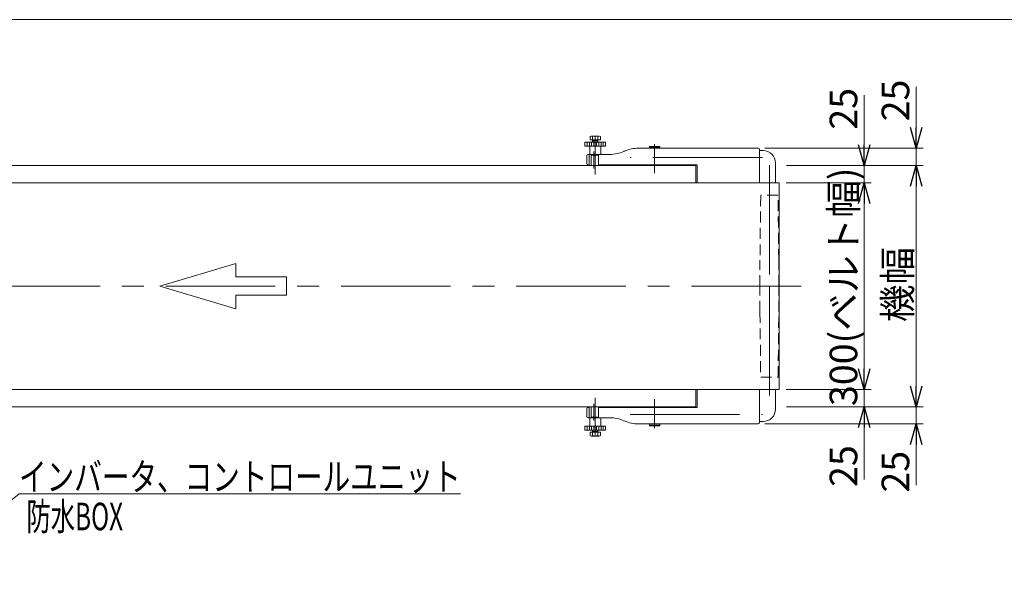
# Model space of a CAD drawing. Units: millimetres. Extents: x -1970 to 1970, y -1352 to 1351.
# Drawn here: x -441 to 986, y 521 to 1351 of the extents above; entities that cross this region are included whole.
import ezdxf
from ezdxf.enums import TextEntityAlignment as Align

# ---------------------------------------------------------------- set-up
doc = ezdxf.new("R2010")
doc.units = ezdxf.units.MM
doc.header["$LTSCALE"] = 2.5
doc.linetypes.add('CENTERX2', pattern=[101.6, 63.5, -12.7, 12.7, -12.7])
doc.linetypes.add('DASHED2', pattern=[9.525, 6.35, -3.175])
for name, color, linetype in [('Layer0003', 7, 'Continuous'), ('Layer0008', 7, 'Continuous'), ('Layer0012', 7, 'Continuous'), ('Layer0026', 7, 'Continuous'), ('ZUWAKU', 7, 'Continuous')]:
    doc.layers.add(name, color=color, linetype=linetype)
doc.styles.add('dcStyle0', font='ＭＳ Ｐゴシック', dxfattribs={"width": 0.77})
doc.styles.get("Standard").update_dxf_attribs({"font": 'txt.shx', "bigfont": 'bigfont.shx'})
doc.dimstyles.new('dc_Rotated', dxfattribs={"dimtxt": 40, "dimasz": 30.00226, "dimexe": 10, "dimexo": 10, "dimgap": 7, "dimtad": 3, "dimdsep": 46, "dimtxsty": 'Standard', "dimblk1": 'OPEN30', "dimblk2": 'OPEN30', "dimsah": 1, "dimcen": 0.09, "dimclrd": 2, "dimclre": 2, "dimclrt": 2, "dimadec": 0, "dimazin": 2, "dimtfac": 1, "dimtdec": 4, "dimtmove": 0, "dimatfit": 3, "dimfxl": 1, "dimarcsym": 0})

# ---------------------------------------------------------------- blocks, each defined once
blk = doc.blocks.new('DC_GROUP_W_FB21_HF_010_10')
at = {"color": 7, "linetype": 'Continuous', "lineweight": 13}
for p, q in [((538.8, 814.8), (538.8, 789.8)), ((-716.2, 789.8), (-871.2, 789.8)), ((538.8, 789.8), (-591.2, 789.8))]:
    blk.add_line(p, q, dxfattribs=at)
blk = doc.blocks.new('_OPEN30')
at = {"color": 0, "linetype": 'ByBlock', "lineweight": -2}
for p, q in [((-1, 0.267949), (0, 0)), ((0, 0), (-1, -0.267949)), ((0, 0), (-1, 0))]:
    blk.add_line(p, q, dxfattribs=at)
blk = doc.blocks.new('*D12')
at = {"color": 2, "linetype": 'Continuous', "lineweight": 13}
for p, q in [((782.6, 864.8), (782.6, 814.8)), ((669.6, 814.8), (792.6, 814.8)), ((782.6, 814.8), (782.6, 789.8)), ((670.2, 789.8), (792.6, 789.8)), ((782.6, 684), (782.6, 789.8))]:
    blk.add_line(p, q, dxfattribs=at)
at = {"color": 2, "xscale": 30.00230533929425, "yscale": 30.00163160504256}
for p, rotation in [((782.6, 814.8), 270), ((782.6, 789.8), 90)]:
    blk.add_blockref('_OPEN30', p, dxfattribs=dict(at, rotation=rotation))
at = {"color": 2, "insert": (772.6, 734), "char_height": 40, "width": 100, "attachment_point": 9, "rotation": 90, "style": 'dcStyle0'}
blk.add_mtext('\\T1.00;25', dxfattribs=at)
blk = doc.blocks.new('*D15')
at = {"color": 2, "linetype": 'Continuous', "lineweight": 13}
for p, q in [((857.9, 839.8), (857.9, 789.8)), ((670.2, 789.8), (867.9, 789.8)), ((857.9, 789.8), (857.9, 764.8)), ((638.8, 764.8), (867.9, 764.8)), ((857.9, 675.8), (857.9, 764.8))]:
    blk.add_line(p, q, dxfattribs=at)
at = {"color": 2, "xscale": 30.00230533929425, "yscale": 30.00163160504256}
for p, rotation in [((857.9, 789.8), 270), ((857.9, 764.8), 90)]:
    blk.add_blockref('_OPEN30', p, dxfattribs=dict(at, rotation=rotation))
at = {"color": 2, "insert": (847.9, 725.8), "char_height": 40, "width": 100, "attachment_point": 9, "rotation": 90, "style": 'dcStyle0'}
blk.add_mtext('\\T1.00;25', dxfattribs=at)
blk = doc.blocks.new('DC_GROUP_W_FB21_HF_010_13')
at = {"color": 7, "linetype": 'Continuous', "lineweight": 13}
for p, q in [((-871.2, 1139.8), (538.8, 1139.8)), ((538.8, 1139.8), (538.8, 1114.8))]:
    blk.add_line(p, q, dxfattribs=at)
blk = doc.blocks.new('*D26')
at = {"color": 2, "linetype": 'Continuous', "lineweight": 13}
for p, q in [((669.6, 1114.8), (792.6, 1114.8)), ((782.6, 814.8), (782.6, 1114.8)), ((669.6, 814.8), (792.6, 814.8))]:
    blk.add_line(p, q, dxfattribs=at)
at = {"color": 2, "xscale": 30.00230533929425, "yscale": 30.00163160504256}
for p, rotation in [((782.6, 1114.8), 90), ((782.6, 814.8), 270)]:
    blk.add_blockref('_OPEN30', p, dxfattribs=dict(at, rotation=rotation))
at = {"color": 4, "insert": (772.6, 963.8), "char_height": 40, "width": 375, "attachment_point": 8, "rotation": 90, "style": 'dcStyle0'}
blk.add_mtext('\\T1.00;300(ベルト幅)', dxfattribs=at)
blk = doc.blocks.new('*D27')
at = {"color": 2, "linetype": 'Continuous', "lineweight": 13}
for p, q in [((782.6, 1241.7), (782.6, 1139.8)), ((670.2, 1139.8), (792.6, 1139.8)), ((782.6, 1139.8), (782.6, 1114.8)), ((669.6, 1114.8), (792.6, 1114.8)), ((782.6, 1064.8), (782.6, 1114.8))]:
    blk.add_line(p, q, dxfattribs=at)
at = {"color": 2, "xscale": 30.00230533929425, "yscale": 30.00163160504256}
for p, rotation in [((782.6, 1139.8), 270), ((782.6, 1114.8), 90)]:
    blk.add_blockref('_OPEN30', p, dxfattribs=dict(at, rotation=rotation))
at = {"color": 2, "insert": (772.6, 1191.7), "char_height": 40, "width": 100, "attachment_point": 7, "rotation": 90, "style": 'dcStyle0'}
blk.add_mtext('\\T1.00;25', dxfattribs=at)
blk = doc.blocks.new('*D28')
at = {"color": 2, "linetype": 'Continuous', "lineweight": 13}
for p, q in [((670.2, 1139.8), (867.9, 1139.8)), ((857.9, 789.8), (857.9, 1139.8)), ((670.2, 789.8), (867.9, 789.8))]:
    blk.add_line(p, q, dxfattribs=at)
at = {"color": 2, "xscale": 30.00230533929425, "yscale": 30.00163160504256}
for p, rotation in [((857.9, 1139.8), 90), ((857.9, 789.8), 270)]:
    blk.add_blockref('_OPEN30', p, dxfattribs=dict(at, rotation=rotation))
at = {"color": 2, "insert": (850.9, 967), "char_height": 40, "width": 150, "attachment_point": 8, "rotation": 90, "style": 'dcStyle0'}
blk.add_mtext('\\T1.00;機幅', dxfattribs=at)
blk = doc.blocks.new('*D36')
at = {"color": 2, "linetype": 'Continuous', "lineweight": 13}
for p, q in [((857.9, 1253.8), (857.9, 1164.8)), ((638.8, 1164.8), (867.9, 1164.8)), ((857.9, 1164.8), (857.9, 1139.8)), ((670.2, 1139.8), (867.9, 1139.8)), ((857.9, 1089.8), (857.9, 1139.8))]:
    blk.add_line(p, q, dxfattribs=at)
at = {"color": 2, "xscale": 30.00230533929425, "yscale": 30.00163160504256}
for p, rotation in [((857.9, 1164.8), 270), ((857.9, 1139.8), 90)]:
    blk.add_blockref('_OPEN30', p, dxfattribs=dict(at, rotation=rotation))
at = {"color": 2, "insert": (847.9, 1203.8), "char_height": 40, "width": 100, "attachment_point": 7, "rotation": 90, "style": 'dcStyle0'}
blk.add_mtext('\\T1.00;25', dxfattribs=at)
blk = doc.blocks.new('DC_GROUP_W_FB21_HF_010_93')
at = {"color": 2, "linetype": 'Continuous', "lineweight": 13}
for p, q in [((-610.8, 526.8), (-442.2, 663.2)), ((-442.2, 663.2), (197.8, 663.2))]:
    blk.add_line(p, q, dxfattribs=at)
at = {"color": 2, "xscale": 30.00230533929425, "yscale": 30.00163160504256, "rotation": 218.9699911917185}
blk.add_blockref('_OPEN30', (-610.8, 526.8), dxfattribs=at)
at = {"color": 2, "style": 'dcStyle0', "width": 0.817286}
blk.add_text('インバータ、コントロールユニット', height=40, dxfattribs=at).set_placement((-442.2, 668.2), (197.8, 668.2), align=Align.FIT)
blk = doc.blocks.new('DC_GROUP_W_FB21_HF_010_14')
at = {"layer": 'Layer0003', "color": 3, "linetype": 'CENTERX2', "lineweight": 13}
for p, q in [((645.2, 1140.3), (645.2, 964.8)), ((645.2, 964.8), (645.2, 789.3))]:
    blk.add_line(p, q, dxfattribs=at)
at = {"layer": 'Layer0003', "color": 4, "linetype": 'DASHED2', "lineweight": 13}
for p, q in [((632.6, 1096.8), (631.6, 1002.3)), ((657.8, 1096.8), (632.6, 1096.8)), ((658.8, 1002.3), (657.8, 1096.8)), ((631.6, 964.8), (631.6, 1002.3)), ((658.8, 964.8), (658.8, 1002.3)), ((631.6, 927.3), (631.6, 964.8)), ((658.8, 927.3), (658.8, 964.8)), ((631.6, 927.3), (632.6, 832.8)), ((657.8, 832.8), (658.8, 927.3)), ((632.6, 832.8), (657.8, 832.8))]:
    blk.add_line(p, q, dxfattribs=at)
blk = doc.blocks.new('DC_GROUP_W_FB21_HF_010_12')
at = {"layer": 'Layer0008', "color": 7, "linetype": 'Continuous', "lineweight": 13}
for p, q in [((630.8, 1161.3), (636.2, 1161.3)), ((654.2, 1143.3), (654.2, 1114.8)), ((654.2, 814.8), (654.2, 786.3)), ((636.2, 768.3), (630.8, 768.3))]:
    blk.add_line(p, q, dxfattribs=at)
for centre, start, end in [((636.2, 1143.3), 0, 90), ((636.2, 786.3), 270, 0)]:
    blk.add_arc(centre, 18, start, end, dxfattribs=at)
blk = doc.blocks.new('DC_GROUP_W_FB21_HF_010_19')
at = {"layer": 'Layer0008', "color": 3, "linetype": 'CENTERX2', "lineweight": 13}
for p, q in [((478.8, 1170.8), (478.8, 1128.8)), ((478.8, 800.9), (478.8, 758.8))]:
    blk.add_line(p, q, dxfattribs=at)
at = {"layer": 'Layer0008', "color": 7, "linetype": 'Continuous', "lineweight": 13}
for p, q in [((471.8, 1167.3), (471.3, 1166.8)), ((471.3, 1166.8), (475.8, 1166.8)), ((471.3, 1166.8), (471.3, 1165.3)), ((486.3, 1165.3), (471.3, 1165.3)), ((485.8, 1167.3), (471.8, 1167.3)), ((472.8, 1165.3), (472.8, 1164.8)), ((475.8, 1166.8), (486.3, 1166.8)), ((484.8, 1165.3), (484.8, 1164.8)), ((485.8, 1167.3), (486.3, 1166.8)), ((486.3, 1165.3), (486.3, 1166.8)), ((471.3, 764.3), (486.3, 764.3)), ((471.3, 764.3), (471.3, 762.8)), ((475.8, 762.8), (471.3, 762.8)), ((471.3, 762.8), (471.8, 762.3)), ((471.8, 762.3), (485.8, 762.3)), ((472.8, 764.8), (472.8, 764.3)), ((486.3, 762.8), (475.8, 762.8)), ((484.8, 764.8), (484.8, 764.3)), ((486.3, 762.8), (485.8, 762.3)), ((486.3, 762.8), (486.3, 764.3))]:
    blk.add_line(p, q, dxfattribs=at)
blk = doc.blocks.new('DC_GROUP_W_FB21_HF_010_20')
at = {"layer": 'Layer0008', "color": 7, "linetype": 'Continuous', "lineweight": 13}
for p, q in [((377.8, 1173.8), (407.8, 1173.8)), ((377.8, 1167.8), (377.8, 1173.8)), ((407.8, 1173.8), (407.8, 1167.8)), ((407.8, 1167.8), (377.8, 1167.8)), ((384.8, 1155.8), (384.8, 1167.8)), ((400.8, 1155.8), (384.8, 1155.8)), ((400.8, 1167.8), (400.8, 1155.8)), ((384.8, 773.8), (400.8, 773.8)), ((384.8, 761.8), (384.8, 773.8)), ((400.8, 773.8), (400.8, 761.8)), ((377.8, 761.8), (407.8, 761.8)), ((377.8, 755.8), (377.8, 761.8)), ((407.8, 761.8), (407.8, 755.8)), ((407.8, 755.8), (377.8, 755.8))]:
    blk.add_line(p, q, dxfattribs=at)
at = {"layer": 'Layer0008', "color": 3, "linetype": 'Continuous', "lineweight": 13}
for p, q in [((381, 1173.8), (381, 1167.8)), ((384.3, 1173.8), (384.3, 1167.8)), ((387.6, 1173.8), (387.6, 1167.8)), ((390.9, 1173.8), (390.9, 1167.8)), ((394.6, 1167.8), (394.6, 1173.8)), ((397.9, 1167.8), (397.9, 1173.8)), ((401.2, 1167.8), (401.2, 1173.8)), ((404.5, 1167.8), (404.5, 1173.8)), ((381, 761.8), (381, 755.8)), ((384.3, 761.8), (384.3, 755.8)), ((387.6, 761.8), (387.6, 755.8)), ((390.9, 761.8), (390.9, 755.8)), ((394.6, 755.8), (394.6, 761.8)), ((397.9, 755.8), (397.9, 761.8)), ((401.2, 755.8), (401.2, 761.8)), ((404.5, 755.8), (404.5, 761.8))]:
    blk.add_line(p, q, dxfattribs=at)
blk = doc.blocks.new('DC_GROUP_W_FB21_HF_010_15')
at = {"layer": 'Layer0026', "color": 3, "linetype": 'CENTERX2', "lineweight": 13}
for p, q in [((635.2, 1151.3), (443.3, 1151.3)), ((443.3, 778.3), (635.2, 778.3))]:
    blk.add_line(p, q, dxfattribs=at)
blk = doc.blocks.new('DC_GROUP_W_FB21_HF_010_16')
at = {"layer": 'Layer0026', "color": 7, "linetype": 'Continuous', "lineweight": 13}
for p, q in [((397.9, 1155.8), (382.8, 1155.8)), ((384.2, 1139.8), (384.2, 1155.8)), ((397.4, 1139.8), (397.4, 1155.8)), ((414, 1155.8), (397.9, 1155.8)), ((435, 1160.4), (434.5, 1160.2)), ((582.8, 1164.8), (455.5, 1164.8)), ((628.8, 1164.8), (582.8, 1164.8)), ((630.8, 1114.8), (630.8, 1162.8)), ((380.8, 1153.8), (380.8, 1142.8)), ((382.8, 1140.8), (384.2, 1140.8)), ((382.8, 1139.8), (382.8, 1140.8)), ((402.8, 1139.8), (382.8, 1139.8)), ((397.4, 1140.8), (402.8, 1140.8)), ((402.8, 1140.8), (402.8, 1139.8)), ((402.8, 1140.8), (540.8, 1140.8)), ((468.2, 1139.8), (468.2, 1140.8)), ((468.2, 1139.8), (489.4, 1139.8)), ((489.4, 1140.8), (489.4, 1139.8)), ((540.8, 1140.8), (540.8, 1114.8)), ((540.8, 814.8), (540.8, 788.8)), ((630.8, 766.8), (630.8, 814.8)), ((380.8, 786.8), (380.8, 775.8)), ((382.8, 789.8), (402.8, 789.8)), ((382.8, 788.8), (382.8, 789.8)), ((384.2, 788.8), (382.8, 788.8)), ((384.2, 773.8), (384.2, 789.8)), ((397.4, 773.8), (397.4, 789.8)), ((402.8, 788.8), (397.4, 788.8)), ((402.8, 789.8), (402.8, 788.8)), ((540.8, 788.8), (402.8, 788.8)), ((489.4, 789.8), (468.2, 789.8)), ((468.2, 788.8), (468.2, 789.8)), ((489.4, 789.8), (489.4, 788.8)), ((382.8, 773.8), (397.9, 773.8)), ((397.9, 773.8), (414, 773.8)), ((434.5, 769.4), (435, 769.2)), ((455.5, 764.8), (582.8, 764.8)), ((582.8, 764.8), (628.8, 764.8))]:
    blk.add_line(p, q, dxfattribs=at)
at = {"layer": 'Layer0026', "color": 3, "linetype": 'CENTERX2', "lineweight": 13}
for p, q in [((390.8, 1160), (390.8, 1135.6)), ((390.8, 794.1), (390.8, 769.6))]:
    blk.add_line(p, q, dxfattribs=at)
at = {"layer": 'Layer0026', "color": 7, "linetype": 'Continuous', "lineweight": 13}
for centre, radius, start, end in [((382.8, 1153.8), 2, 90, 180), ((414, 1205.8), 50, 270, 294.2277), ((455.5, 1114.8), 50, 90, 114.2277), ((628.8, 1162.8), 2, 0, 90), ((382.8, 1142.8), 2, 180, 270), ((382.8, 786.8), 2, 90, 180), ((382.8, 775.8), 2, 180, 270), ((414, 723.8), 50, 65.7723, 90), ((455.5, 814.8), 50, 245.7723, 270), ((628.8, 766.8), 2, 270, 0)]:
    blk.add_arc(centre, radius, start, end, dxfattribs=at)
blk = doc.blocks.new('DC_GROUP_W_FB21_HF_010_17')
at = {"layer": 'Layer0008', "color": 7, "linetype": 'Continuous', "lineweight": 13}
for p, q in [((385.3, 1176.8), (385.3, 1181.7)), ((400.3, 1176.8), (385.3, 1176.8)), ((387.1, 1182.3), (398.4, 1182.3)), ((388.8, 1173.8), (388.8, 1176.8)), ((396.8, 1175.6), (388.8, 1175.6)), ((389, 1181.7), (389, 1176.8)), ((396.5, 1181.7), (396.5, 1176.8)), ((396.8, 1176.8), (396.8, 1173.8)), ((400.3, 1181.7), (400.3, 1176.8)), ((385.3, 752.8), (400.3, 752.8)), ((385.3, 747.9), (385.3, 752.8)), ((398.4, 747.3), (387.1, 747.3)), ((388.8, 752.8), (388.8, 755.8)), ((388.8, 754), (396.8, 754)), ((389, 752.8), (389, 747.9)), ((396.5, 752.8), (396.5, 747.9)), ((396.8, 755.8), (396.8, 752.8)), ((400.3, 752.8), (400.3, 747.9))]:
    blk.add_line(p, q, dxfattribs=at)
at = {"layer": 'Layer0008', "color": 3, "linetype": 'Continuous', "lineweight": 13}
for p, q in [((389.4, 1175.6), (388.8, 1176.8)), ((389.4, 1173.8), (389.4, 1175.6)), ((396.8, 1176.8), (396.1, 1175.6)), ((396.1, 1175.6), (396.1, 1173.8)), ((388.8, 752.8), (389.4, 754)), ((389.4, 754), (389.4, 755.8)), ((396.1, 755.8), (396.1, 754)), ((396.1, 754), (396.8, 752.8))]:
    blk.add_line(p, q, dxfattribs=at)
at = {"layer": 'Layer0008', "color": 3, "linetype": 'CENTERX2', "lineweight": 13}
for p, q in [((392.8, 1182.3), (392.8, 1126.8)), ((392.8, 802.8), (392.8, 747.3))]:
    blk.add_line(p, q, dxfattribs=at)
at = {"layer": 'Layer0008', "color": 7, "linetype": 'Continuous', "lineweight": 13}
for centre, radius, start, end in [((387.1, 1179), 3.32, 55.6158, 124.3842), ((392.8, 1169.9), 12.4, 72.412, 107.588), ((398.4, 1179), 3.32, 55.6158, 124.3842), ((387.1, 750.6), 3.32, 235.6158, 304.3842), ((392.8, 759.7), 12.4, 252.412, 287.588), ((398.4, 750.6), 3.32, 235.6158, 304.3842)]:
    blk.add_arc(centre, radius, start, end, dxfattribs=at)
at = {"layer": 'Layer0026', "color": 7, "linetype": 'Continuous', "lineweight": 13}
for p, q in [((388.8, 1154.8), (388.8, 1155.8)), ((396.8, 1155.8), (396.8, 1154.8)), ((397.4, 1154.8), (386.8, 1154.8)), ((386.8, 1154.8), (386.8, 1139.8)), ((398.8, 1139.8), (386.8, 1139.8)), ((398.8, 1139.8), (398.8, 1140.8)), ((386.8, 789.8), (398.8, 789.8)), ((386.8, 789.8), (386.8, 774.8)), ((398.8, 788.8), (398.8, 789.8)), ((386.8, 774.8), (397.4, 774.8)), ((388.8, 773.8), (388.8, 774.8)), ((396.8, 774.8), (396.8, 773.8))]:
    blk.add_line(p, q, dxfattribs=at)
blk = doc.blocks.new('DC_GROUP_W_FB21_HF_010_18')
at = {"layer": 'Layer0026', "color": 7, "linetype": 'Continuous', "lineweight": 13}
for p, q in [((388.8, 1154.8), (388.8, 1155.8)), ((396.8, 1155.8), (396.8, 1154.8)), ((397.4, 1154.8), (386.8, 1154.8)), ((386.8, 1154.8), (386.8, 1139.8)), ((398.8, 1139.8), (386.8, 1139.8)), ((398.8, 1139.8), (398.8, 1140.8))]:
    blk.add_line(p, q, dxfattribs=at)
blk = doc.blocks.new('DC_GROUP_W_FB21_HF_010_86')
at = {"layer": 'ZUWAKU', "color": 7, "linetype": 'Continuous', "lineweight": 13}
blk.add_line((1970, 1351.3), (-1970, 1351.3), dxfattribs=at)

msp = doc.modelspace()

# ---------------------------------------------------------------- linework, layer by layer
at = {"color": 7, "linetype": 'Continuous', "lineweight": 13}
msp.add_line((538.763, 1139.808), (538.763, 1114.808), dxfattribs=at)
at = {"color": 4, "linetype": 'Continuous', "lineweight": 13}
for p, q in [((-237.928, 964.808), (-128.012, 997.783)), ((-128.012, 997.783), (-128.012, 977.998)), ((-128.012, 977.998), (-54.734, 977.998)), ((-54.734, 977.998), (-54.734, 951.618)), ((-128.012, 931.833), (-237.928, 964.808)), ((-54.734, 951.618), (-128.012, 951.618)), ((-128.012, 951.618), (-128.012, 931.833))]:
    msp.add_line(p, q, dxfattribs=at)
at = {"color": 3, "linetype": 'CENTERX2', "lineweight": 13}
msp.add_line((-991.553, 964.808), (706.311, 964.808), dxfattribs=at)
at = {"layer": 'Layer0012', "color": 3, "linetype": 'Continuous', "lineweight": 13}
for p, q in [((558.763, 1114.808), (-871.237, 1114.808)), ((558.763, 1114.808), (659.563, 1114.808)), ((659.563, 1114.808), (659.563, 964.808)), ((659.563, 964.808), (659.563, 814.808)), ((-941.437, 814.808), (659.563, 814.808))]:
    msp.add_line(p, q, dxfattribs=at)

# ---------------------------------------------------------------- block references
at = {"linetype": 'Continuous'}
for name in ['DC_GROUP_W_FB21_HF_010_13', 'DC_GROUP_W_FB21_HF_010_10', 'DC_GROUP_W_FB21_HF_010_93']:
    msp.add_blockref(name, (0, 0), dxfattribs=at)
at = {"layer": 'Layer0003', "linetype": 'Continuous'}
msp.add_blockref('DC_GROUP_W_FB21_HF_010_14', (0, 0), dxfattribs=at)
at = {"layer": 'Layer0008', "linetype": 'Continuous'}
for name in ['DC_GROUP_W_FB21_HF_010_20', 'DC_GROUP_W_FB21_HF_010_19', 'DC_GROUP_W_FB21_HF_010_12']:
    msp.add_blockref(name, (0, 0), dxfattribs=at)
at = {"layer": 'Layer0026', "linetype": 'Continuous'}
for name in ['DC_GROUP_W_FB21_HF_010_17', 'DC_GROUP_W_FB21_HF_010_16', 'DC_GROUP_W_FB21_HF_010_18', 'DC_GROUP_W_FB21_HF_010_15']:
    msp.add_blockref(name, (0, 0), dxfattribs=at)
at = {"layer": 'ZUWAKU', "linetype": 'Continuous'}
msp.add_blockref('DC_GROUP_W_FB21_HF_010_86', (0, 0), dxfattribs=at)

# ---------------------------------------------------------------- texts
at = {"color": 2, "style": 'dcStyle0', "width": 0.610075}
msp.add_text('防水BOX', height=40, dxfattribs=at).set_placement((-431.44, 610.59), (-291.44, 610.59), align=Align.FIT)

# ---------------------------------------------------------------- dimensions: what is measured, and where the dimension line sits
at = {"linetype": 'Continuous', "lineweight": 13}
for base, p1, p2, picture, middle in [((857.85, 1139.808), (628.763, 1164.808), (660.228, 1139.808), '*D36', (857.85, 1223.786)), ((782.585, 1114.808), (660.228, 1139.808), (659.563, 1114.808), '*D27', (782.585, 1211.726)), ((782.585, 789.808), (659.563, 814.808), (660.228, 789.808), '*D12', (782.585, 713.958)), ((857.85, 764.808), (660.228, 789.808), (628.763, 764.808), '*D15', (857.85, 705.83))]:
    dim = msp.add_linear_dim(base=base, p1=p1, p2=p2, angle=90, dimstyle='dc_Rotated', override={"dimtxt": 40, "dimasz": 30.00226, "dimexe": 10, "dimexo": 10, "dimgap": 10, "dimtad": 3, "dimtih": 0, "dimtoh": 0, "dimdec": 2, "dimzin": 8, "dimblk1": 'OPEN30', "dimblk2": 'OPEN30', "dimsah": 1, "dimclrd": 2, "dimclre": 2, "dimclrt": 2, "dimazin": 2, "dimtofl": 1, "dimtolj": 0, "dimtzin": 8, "dimarcsym": 1}, dxfattribs=at)
    dim.commit()
    dim.dimension.update_dxf_attribs({"geometry": picture, "text_midpoint": middle, "dimtype": 160})
for base, p1, p2, text, override, picture, middle in [((782.585, 1114.808), (659.563, 814.808), (659.563, 1114.808), '<>(ベルト幅)', {"dimtxt": 40, "dimasz": 30.00226, "dimexe": 10, "dimexo": 10, "dimgap": 10, "dimtad": 3, "dimtih": 0, "dimtoh": 0, "dimdec": 2, "dimzin": 8, "dimblk1": 'OPEN30', "dimblk2": 'OPEN30', "dimsah": 1, "dimclrd": 2, "dimclre": 2, "dimclrt": 4, "dimazin": 2, "dimtofl": 1, "dimtolj": 0, "dimtzin": 8, "dimarcsym": 1}, '*D26', (782.585, 963.753)), ((857.85, 1139.808), (660.228, 789.808), (660.228, 1139.808), '機幅', {"dimtxt": 40, "dimasz": 30.00226, "dimexe": 10, "dimexo": 10, "dimgap": 7, "dimtad": 3, "dimtih": 0, "dimtoh": 0, "dimdec": 2, "dimzin": 8, "dimblk1": 'OPEN30', "dimblk2": 'OPEN30', "dimsah": 1, "dimclrd": 2, "dimclre": 2, "dimclrt": 2, "dimazin": 2, "dimtofl": 1, "dimtolj": 0, "dimtzin": 8, "dimarcsym": 1}, '*D28', (857.85, 967.03))]:
    dim = msp.add_linear_dim(base=base, p1=p1, p2=p2, angle=90, text=text, dimstyle='dc_Rotated', override=override, dxfattribs=at)
    dim.commit()
    dim.dimension.update_dxf_attribs({"geometry": picture, "text_midpoint": middle, "dimtype": 160})

doc.saveas('drawing.dxf')
